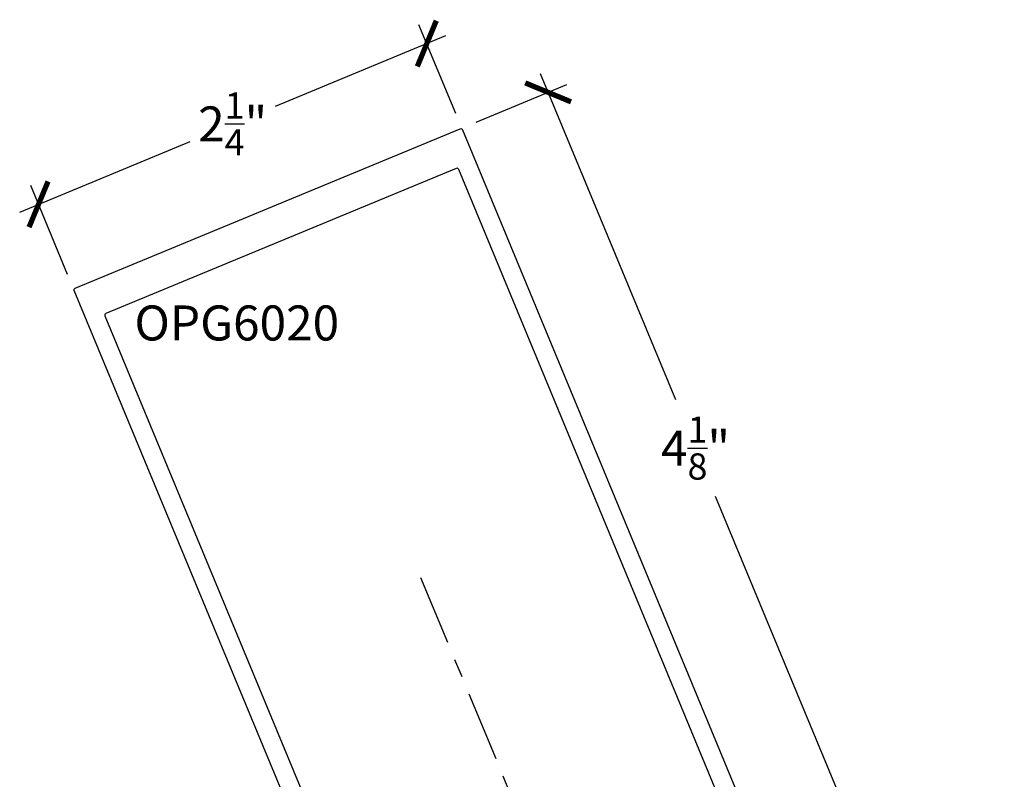
# Model space of a CAD drawing. Units: inches. Extents: x 0 to 108, y 0 to 43.
# Drawn here: x 49 to 55, y 20 to 24 of the extents above; entities that cross this region are included whole.
import ezdxf

# ---------------------------------------------------------------- set-up
doc = ezdxf.new("R2010")
doc.units = ezdxf.units.IN
doc.header["$LTSCALE"] = 0.5
doc.header["$MEASUREMENT"] = 0
doc.linetypes.add('CENTER2', pattern=[1.125, 0.75, -0.125, 0.125, -0.125])
for name, color, linetype in [('Arcadia-Centerline', 4, 'CENTER2'), ('Arcadia-Dim', 4, 'Continuous'), ('Arcadia-Profile', 6, 'Continuous'), ('Arcadia-Text', 3, 'Continuous')]:
    doc.layers.add(name, color=color, linetype=linetype)
doc.styles.get("Standard").update_dxf_attribs({"font": 'ARIALN.TTF'})
doc.dimstyles.new('Arcadia-2', dxfattribs={"dimscale": 2, "dimtxt": 0.0938, "dimasz": 0.0938, "dimexe": 0.0546, "dimexo": 0.0469, "dimgap": 0.0469, "dimtad": 0, "dimtih": 1, "dimdec": 4, "dimzin": 3, "dimdsep": 46, "dimlunit": 4, "dimtxsty": 'Standard', "dimblk": 'ARCHTICK', "dimcen": 0.0469, "dimdle": 0.0546, "dimclrd": 256, "dimclre": 256, "dimclrt": 256, "dimadec": 0, "dimazin": 0, "dimtfac": 0.75, "dimtdec": 4, "dimtix": 1, "dimtmove": 2, "dimatfit": 3, "dimfxl": 1, "dimtolj": 1, "dimtzin": 3, "dimlwd": -3, "dimlwe": -3, "dimarcsym": 0})

# ---------------------------------------------------------------- blocks, each defined once
blk = doc.blocks.new('_ArchTick')
at = {"color": 0, "linetype": 'ByBlock', "lineweight": -3, "const_width": 0.15}
blk.add_lwpolyline([(-0.5, -0.5), (0.5, 0.5)], dxfattribs=at)
blk = doc.blocks.new('*D32')
at = {"layer": 'Arcadia-Dim', "lineweight": -3, "transparency": 16777216}
for p, q in [((51.6951, 23.6404), (51.4978, 24.1165)), ((51.6405, 24.0574), (50.7278, 23.6794)), ((49.36, 23.1128), (50.2727, 23.4909)), ((49.6164, 22.7793), (49.4191, 23.2555))]:
    blk.add_line(p, q, dxfattribs=at)
at = {"layer": 'Defpoints', "color": 0, "lineweight": -3, "transparency": 16777216}
for p in [(51.731, 23.5537), (49.4609, 23.1546), (49.6523, 22.6927)]:
    blk.add_point(p, dxfattribs=at)
at = {"layer": 'Arcadia-Dim', "lineweight": -3, "transparency": 16777216, "xscale": 0.1876, "yscale": 0.1876, "zscale": 0.1876}
for p, rotation in [((51.5396, 24.0157), 22.50000708575294), ((49.4609, 23.1546), 202.5000070857529)]:
    blk.add_blockref('_ArchTick', p, dxfattribs=dict(at, rotation=rotation))
at = {"layer": 'Arcadia-Dim', "transparency": 16777216, "insert": (50.5003, 23.5851), "char_height": 0.1876, "attachment_point": 5}
blk.add_mtext('\\A1;2{\\H0.75x;\\S1/4;}"', dxfattribs=at)
blk = doc.blocks.new('*D45')
at = {"layer": 'Arcadia-Dim', "lineweight": -3, "transparency": 16777216}
for p, q in [((52.1473, 23.8552), (52.8708, 22.1085)), ((51.8046, 23.595), (52.29, 23.7961)), ((53.8094, 19.8424), (53.086, 21.5891)), ((53.3831, 19.784), (53.8685, 19.9851))]:
    blk.add_line(p, q, dxfattribs=at)
at = {"layer": 'Defpoints', "color": 0, "lineweight": -3, "transparency": 16777216}
for p in [(51.7179, 23.5591), (53.7677, 19.9433), (53.2965, 19.7481)]:
    blk.add_point(p, dxfattribs=at)
at = {"layer": 'Arcadia-Dim', "lineweight": -3, "transparency": 16777216, "xscale": 0.1876, "yscale": 0.1876, "zscale": 0.1876}
for p, rotation in [((52.1891, 23.7543), 112.5000070857534), ((53.7677, 19.9433), 292.5000070857535)]:
    blk.add_blockref('_ArchTick', p, dxfattribs=dict(at, rotation=rotation))
at = {"layer": 'Arcadia-Dim', "transparency": 16777216, "insert": (52.9784, 21.8488), "char_height": 0.1876, "attachment_point": 5}
blk.add_mtext('\\A1;4{\\H0.75x;\\S1/8;}"', dxfattribs=at)

msp = doc.modelspace()

# ---------------------------------------------------------------- linework, layer by layer
at = {"layer": 'Arcadia-Centerline', "lineweight": -3}
msp.add_line((51.50646, 21.156), (54.63138, 13.61178), dxfattribs=at)
at = {"layer": 'Arcadia-Profile'}
msp.add_lwpolyline([(51.22317, 18.90016), (49.65225, 22.69268, -0.4142136), (49.65766, 22.70575), (51.71791, 23.55913, -0.4142136), (51.73098, 23.55372), (53.30189, 19.76119, -0.4142136)], format="xyb", dxfattribs=at)
msp.add_lwpolyline([(52.2757, 19.92603, -0.4142136), (52.28876, 19.92062), (52.37295, 19.71737, 0.4142136), (52.38602, 19.71196), (52.59343, 19.79787, -0.3095289), (52.73826, 19.76735, 0.3095289), (52.74932, 19.76502), (53.11799, 19.91773, 0.4142136), (53.1234, 19.9308), (51.71054, 23.34176, 0.4142136), (51.69747, 23.34717), (49.82199, 22.57033, 0.4142136), (49.81658, 22.55726), (51.22945, 19.1463, 0.4142136), (51.24252, 19.14089), (51.61119, 19.29359, 0.3095289), (51.61736, 19.30306, -0.3095289), (51.69819, 19.42705), (51.9056, 19.51296, 0.4142136), (51.91102, 19.52603), (51.82682, 19.72928, -0.4142136), (51.83224, 19.74235)], format="xyb", close=True, dxfattribs=at)

# ---------------------------------------------------------------- texts
at = {"layer": 'Arcadia-Text', "lineweight": -3}
msp.add_text('OPG6020', height=0.1875, dxfattribs=at).set_placement((49.97445, 22.42531))

# ---------------------------------------------------------------- dimensions: what is measured, and where the dimension line sits
at = {"layer": 'Arcadia-Dim'}
for p1, p2, distance, picture, middle in [((51.73098, 23.55372), (49.65225, 22.69268), -0.5, '*D32', (50.50027, 23.58514)), ((51.71791, 23.55913), (53.29648, 19.74813), 0.51, '*D45', (52.97838, 21.8488))]:
    dim = msp.add_aligned_dim(p1=p1, p2=p2, distance=distance, dimstyle='Arcadia-2', dxfattribs=at)
    dim.commit()
    dim.dimension.update_dxf_attribs({"geometry": picture, "text_midpoint": middle})

doc.saveas('drawing.dxf')
